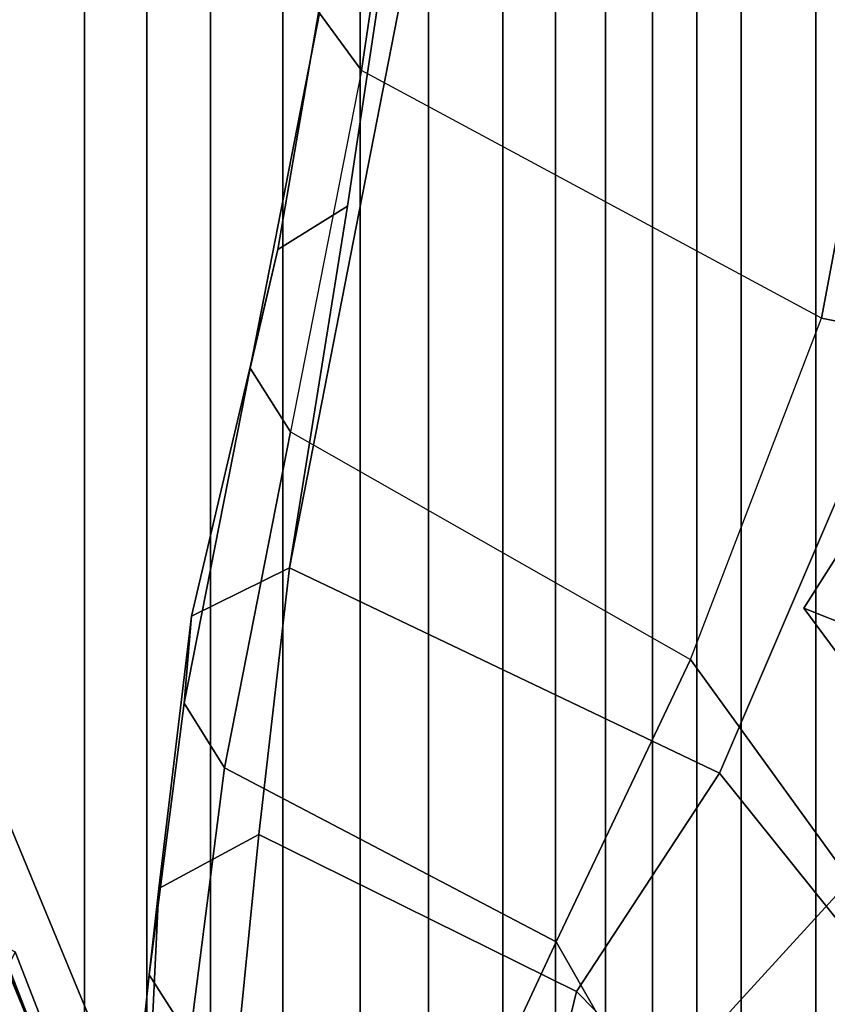
# Model space of a CAD drawing. Units: inches. Extents: x -55 to 53, y -30 to 49.
# Drawn here: x -3 to -2, y -11 to -10 of the extents above; entities that cross this region are included whole.
import ezdxf

# ---------------------------------------------------------------- set-up
doc = ezdxf.new("R2010")
doc.units = ezdxf.units.IN
doc.header["$MEASUREMENT"] = 0
for name, color, linetype in [('SEAT-CHASSIS', 5, 'Continuous'), ('SEAT-FABRICBACK', 5, 'Continuous'), ('SEAT-FRAME', 5, 'Continuous')]:
    doc.layers.add(name, color=color, linetype=linetype)

# ---------------------------------------------------------------- blocks, each defined once
blk = doc.blocks.new('1AERON2_B_TLIMANGL_ARMS_POSTUREFITSL_3T')
at = {"layer": 'SEAT-CHASSIS'}
for points in [[(-8.9279, -7.6652, 19.2784), (-8.8505, -7.6956, 21.008), (-8.7807, -7.5853, 21.0033), (-8.8578, -7.5552, 19.2807)], [(-8.8578, -7.5552, 19.2807), (-8.5042, -8.0469, 18.8447), (-8.6434, -8.049, 18.9742), (-8.9279, -7.6652, 19.2784)], [(-8.6236, -8.0858, 21.0831), (-8.8505, -7.6956, 21.008), (-8.9279, -7.6652, 19.2784), (-8.6434, -8.049, 18.9742)]]:
    blk.add_3dface(points, dxfattribs=at)
at = {"layer": 'SEAT-FABRICBACK'}
for points in [[(-9.2338, -9.8017, 34.3179), (-9.2338, 9.8017, 34.3179), (-9.3106, 9.7737, 34.606), (-9.3106, -9.7737, 34.606)], [(-9.2338, -9.8017, 34.3179), (-9.1611, -9.7912, 34.0032), (-9.1611, 9.7912, 34.0032), (-9.2338, 9.8017, 34.3179)], [(-9.0927, -9.7416, 33.6641), (-9.0927, 9.7416, 33.6641), (-9.1611, 9.7912, 34.0032), (-9.1611, -9.7912, 34.0032)], [(-9.3921, -9.7094, 34.8717), (-9.3106, -9.7737, 34.606), (-9.3106, 9.7737, 34.606), (-9.3921, 9.7094, 34.8717)], [(-9.0927, -9.7416, 33.6641), (-9.0243, -9.6643, 33.3027), (-9.0243, 9.6643, 33.3027), (-9.0927, 9.7416, 33.6641)], [(-9.3921, -9.7094, 34.8717), (-9.3921, 9.7094, 34.8717), (-9.5068, 9.5717, 35.1937), (-9.5068, -9.5717, 35.1937)], [(-8.9095, -9.512, 32.7027), (-8.9095, 9.512, 32.7027), (-9.0243, 9.6643, 33.3027), (-9.0243, -9.6643, 33.3027)], [(-9.612, -9.4085, 35.45), (-9.5068, -9.5717, 35.1937), (-9.5068, 9.5717, 35.1937), (-9.612, 9.4085, 35.45)], [(-8.9095, -9.512, 32.7027), (-8.782, -9.3292, 32.0823), (-8.782, 9.3292, 32.0823), (-8.9095, 9.512, 32.7027)], [(-9.612, -9.4085, 35.45), (-9.612, 9.4085, 35.45), (-9.7312, 9.1898, 35.7075), (-9.7312, -9.1898, 35.7075)], [(-9.8426, -8.9623, 35.9239), (-9.7312, -9.1898, 35.7075), (-9.7312, 9.1898, 35.7075), (-9.8426, 8.9623, 35.9239)], [(-9.8426, -8.9623, 35.9239), (-9.8426, 8.9623, 35.9239), (-9.941, 8.7458, 36.0983), (-9.941, -8.7458, 36.0983)], [(-10.0369, -8.5182, 36.2485), (-9.941, -8.7458, 36.0983), (-9.941, 8.7458, 36.0983), (-10.0369, 8.5182, 36.2485)], [(-10.0369, -8.5182, 36.2485), (-10.0369, 8.5182, 36.2485), (-10.1688, 8.1814, 36.4285), (-10.1688, -8.1814, 36.4285)]]:
    blk.add_3dface(points, dxfattribs=at)
at = {"layer": 'SEAT-FRAME'}
for points in [[(-9.598, -6.1942, 27.995), (-9.5212, -6.2375, 28.0112), (-9.6101, -6.8369, 28.8014), (-9.6745, -6.7482, 28.7866)], [(-9.5212, -6.2375, 28.0112), (-8.7904, -6.6298, 28.1653), (-8.9007, -7.218, 28.9642), (-9.6101, -6.8369, 28.8014)], [(-9.0579, -7.9194, 30.5346), (-8.5452, -6.7225, 28.6077), (-9.4603, -6.2707, 28.4093), (-9.7211, -7.6029, 30.5083)], [(-9.4603, -6.2707, 28.4093), (-9.5508, -6.5079, 28.7739), (-9.6316, -7.0456, 29.6342), (-9.7211, -7.6029, 30.5083)], [(-9.6474, -6.5797, 28.7897), (-9.7388, -7.1123, 29.609), (-9.6316, -7.0456, 29.6342), (-9.5508, -6.5079, 28.7739)], [(-9.6745, -6.7482, 28.7866), (-9.7818, -7.2954, 29.5993), (-9.7388, -7.1123, 29.609), (-9.6474, -6.5797, 28.7897)], [(-8.9007, -7.218, 28.9642), (-8.7904, -6.6298, 28.1653), (-7.8704, -7.0182, 27.5816), (-8.1277, -7.3732, 28.3632)], [(-9.0579, -7.9194, 30.5346), (-8.5763, -8.5186, 30.6363), (-7.8734, -7.541, 28.7254), (-8.5452, -6.7225, 28.6077)], [(-9.7818, -7.2954, 29.5993), (-9.6745, -6.7482, 28.7866), (-9.6101, -6.8369, 28.8014), (-9.7195, -7.3933, 29.6136)], [(-8.9007, -7.218, 28.9642), (-9.6101, -6.8369, 28.8014), (-9.7195, -7.3933, 29.6136), (-9.1027, -7.7441, 29.745)], [(-9.8722, -7.6772, 30.4204), (-9.7211, -7.6029, 30.5083), (-9.6316, -7.0456, 29.6342), (-9.7388, -7.1123, 29.609)], [(-9.8836, -7.8114, 30.4185), (-9.8722, -7.6772, 30.4204), (-9.7388, -7.1123, 29.609), (-9.7818, -7.2954, 29.5993)], [(-8.9007, -7.218, 28.9642), (-8.1277, -7.3732, 28.3632), (-8.8563, -8.0838, 29.9463), (-9.1027, -7.7441, 29.745)], [(-9.7818, -7.2954, 29.5993), (-9.7195, -7.3933, 29.6136), (-9.8209, -7.911, 30.4316), (-9.8836, -7.8114, 30.4185)], [(-9.7195, -7.3933, 29.6136), (-9.1027, -7.7441, 29.745), (-9.3096, -8.1788, 30.541), (-9.8209, -7.911, 30.4316)], [(-9.8722, -7.6772, 30.4204), (-9.9224, -8.0971, 31.0696), (-9.7681, -8.0137, 31.1312), (-9.7211, -7.6029, 30.5083)], [(-9.7211, -7.6029, 30.5083), (-9.7681, -8.0137, 31.1312), (-9.2782, -8.2558, 31.2456), (-9.0579, -7.9194, 30.5346)], [(-9.8836, -7.8114, 30.4185), (-9.9371, -8.2301, 31.0721), (-9.9224, -8.0971, 31.0696), (-9.8722, -7.6772, 30.4204)], [(-9.3096, -8.1788, 30.541), (-9.1027, -7.7441, 29.745), (-8.8563, -8.0838, 29.9463), (-9.1692, -8.4254, 30.7883)], [(-9.9371, -8.2301, 31.0721), (-9.8836, -7.8114, 30.4185), (-9.8209, -7.911, 30.4316), (-9.8747, -8.3278, 31.0827)], [(-10.4662, -7.8503, 35.5185), (-10.1591, -7.9817, 35.9142), (-9.8486, -8.7329, 35.4638), (-10.1727, -8.5113, 35.108)], [(-9.8747, -8.3278, 31.0827), (-9.8209, -7.911, 30.4316), (-9.3096, -8.1788, 30.541), (-9.4591, -8.5007, 31.1885)], [(-8.7619, -8.781, 31.3044), (-8.5763, -8.5186, 30.6363), (-9.0579, -7.9194, 30.5346), (-9.2782, -8.2558, 31.2456)], [(-9.8486, -8.7329, 35.4638), (-10.1591, -7.9817, 35.9142), (-10.1585, -8.2164, 36.3184), (-9.816, -8.9932, 35.7816)], [(-9.9365, -8.3858, 31.5654), (-9.798, -8.3137, 31.5946), (-9.7681, -8.0137, 31.1312), (-9.9224, -8.0971, 31.0696)], [(-9.2782, -8.2558, 31.2456), (-9.7681, -8.0137, 31.1312), (-9.798, -8.3137, 31.5946), (-9.3302, -8.4694, 31.6197)], [(-8.8563, -8.0838, 29.9463), (-8.7476, -8.324, 29.7967), (-9.279, -8.977, 31.3545), (-9.1692, -8.4254, 30.7883)], [(-9.9674, -8.5139, 31.5589), (-9.9365, -8.3858, 31.5654), (-9.9224, -8.0971, 31.0696), (-9.9371, -8.2301, 31.0721)], [(-10.1688, -8.1814, 36.4285), (-10.1438, -8.1946, 36.4589), (-10.0112, -8.5348, 36.2766), (-10.0369, -8.5182, 36.2485)], [(-10.1585, -8.2164, 36.3184), (-10.1688, -8.1814, 36.4285), (-10.0369, -8.5182, 36.2485), (-9.941, -8.7458, 36.0983)], [(-9.3096, -8.1788, 30.541), (-9.1692, -8.4254, 30.7883), (-9.3901, -8.8636, 31.6518), (-9.4591, -8.5007, 31.1885)], [(-10.1443, -8.7621, 36.6106), (-10.0112, -8.5348, 36.2766), (-10.1438, -8.1946, 36.4589), (-10.2662, -8.4439, 36.7769)], [(-9.816, -8.9932, 35.7816), (-10.1585, -8.2164, 36.3184), (-9.941, -8.7458, 36.0983), (-9.8426, -8.9623, 35.9239)], [(-9.9371, -8.2301, 31.0721), (-9.8747, -8.3278, 31.0827), (-9.9138, -8.6175, 31.5702), (-9.9674, -8.5139, 31.5589)], [(-8.7619, -8.781, 31.3044), (-9.2782, -8.2558, 31.2456), (-9.3302, -8.4694, 31.6197), (-8.8629, -8.9042, 31.6544)]]:
    blk.add_3dface(points, dxfattribs=at)

msp = doc.modelspace()

# ---------------------------------------------------------------- block references
msp.add_blockref('1AERON2_B_TLIMANGL_ARMS_POSTUREFITSL_3T', (7.2891, -2.9074))

doc.saveas('drawing.dxf')
